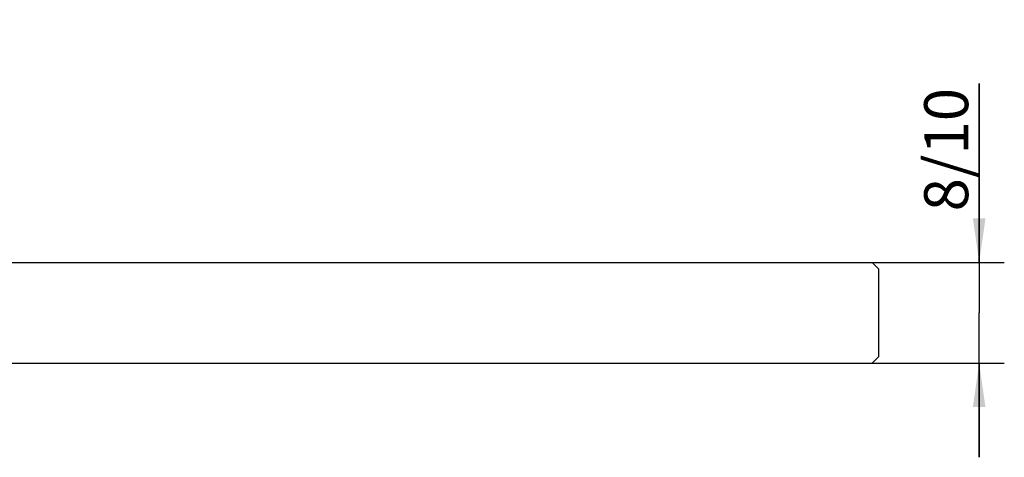
# Model space of a CAD drawing. Extents: x 2 to 159, y 16 to 120.
# Drawn here: x 80 to 159, y 26 to 61 of the extents above; entities that cross this region are included whole.
import ezdxf

# ---------------------------------------------------------------- set-up
doc = ezdxf.new("R2010")
doc.units = 0
doc.header["$LTSCALE"] = 9.125926
doc.layers.get('0').update_dxf_attribs({"linetype": 'CONTINUOUS'})
doc.layers.add('A_BEMASSUNGEN', color=7, linetype='CONTINUOUS')
doc.layers.add('A_FASEN', color=7, linetype='CONTINUOUS')
doc.styles.add('TEXTSTYLE_2', font='txt')
doc.dimstyles.new('DIMSTYLE_2', dxfattribs={"dimtxt": 3.5, "dimasz": 3.5, "dimexe": 2, "dimexo": 0, "dimgap": 0.875, "dimtad": 1, "dimdec": 4, "dimtxsty": 'TEXTSTYLE_2', "dimblk": '_ARROW_FILLED', "dimblk1": '_ARROW_FILLED', "dimblk2": '_ARROW_FILLED', "dimcen": 0.09, "dimclrt": 5, "dimazin": 3, "dimtp": 0.2, "dimtm": 0.2, "dimtfac": 1, "dimtdec": -1, "dimtofl": 0, "dimtmove": 0, "dimatfit": 3, "dimtolj": 1})

# ---------------------------------------------------------------- blocks, each defined once
blk = doc.blocks.new('_ARROW_FILLED')
at = {"color": 0, "linetype": 'BYBLOCK'}
blk.add_solid([(0, 0), (-1, 0.143), (-1, -0.143)], dxfattribs=at)
blk = doc.blocks.new('*D1')
at = {"layer": 'A_BEMASSUNGEN', "color": 2, "linetype": 'CONTINUOUS'}
for p, q in [((156.703, 41.65), (156.703, 55.881)), ((156.703, 55.881), (156.703, 37.65)), ((148.191, 41.65), (158.703, 41.65)), ((156.703, 26.15), (156.703, 37.65)), ((148.191, 33.65), (158.703, 33.65)), ((156.703, 33.65), (156.703, 26.15))]:
    blk.add_line(p, q, dxfattribs=at)
at = {"layer": 'A_BEMASSUNGEN', "color": 2, "linetype": 'CONTINUOUS', "xscale": 3.5, "yscale": 3.5, "zscale": 3.5}
for p, rotation in [((156.703, 41.65), 270), ((156.703, 33.65), 90)]:
    blk.add_blockref('_ARROW_FILLED', p, dxfattribs=dict(at, rotation=rotation))
at = {"layer": 'A_BEMASSUNGEN', "color": 5, "linetype": 'CONTINUOUS', "insert": (152.328, 45.715), "char_height": 3.5, "width": 15.25, "attachment_point": 1, "rotation": 90, "style": 'TEXTSTYLE_2'}
blk.add_mtext('8/10', dxfattribs=at)

msp = doc.modelspace()

# ---------------------------------------------------------------- linework, layer by layer
at = {"layer": 'A_FASEN', "color": 7, "linetype": 'CONTINUOUS'}
for p, q in [((74.69116, 41.65016), (148.19102, 41.65016)), ((148.19102, 41.65016), (148.69102, 41.15016)), ((148.69102, 41.15016), (148.69102, 34.15016)), ((148.19102, 33.65016), (148.69102, 34.15016)), ((69.19102, 33.65016), (148.19102, 33.65016))]:
    msp.add_line(p, q, dxfattribs=at)

# ---------------------------------------------------------------- dimensions: what is measured, and where the dimension line sits
at = {"layer": 'A_BEMASSUNGEN', "color": 2, "linetype": 'CONTINUOUS'}
dim = msp.add_linear_dim(base=(156.70276, 33.65016), p1=(148.19102, 41.65016), p2=(148.19102, 33.65016), angle=270, text='<>/10', dimstyle='DIMSTYLE_2', dxfattribs=at)
dim.commit()
dim.dimension.update_dxf_attribs({"geometry": '*D1', "text_midpoint": (156.70276, 50.79795), "dimtype": 160})

doc.saveas('drawing.dxf')
